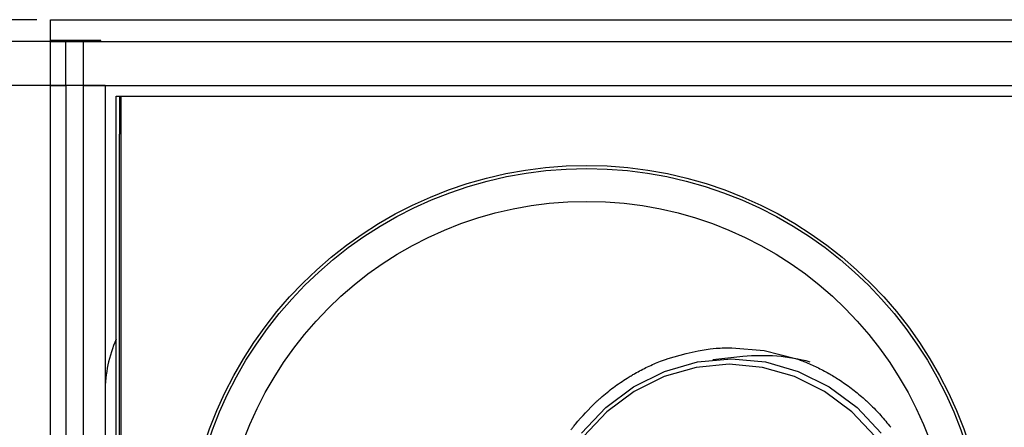
# Model space of a CAD drawing. Units: millimetres. Extents: x -40 to 297, y 0 to 430.
# Drawn here: x 110 to 155, y 351 to 370 of the extents above; entities that cross this region are included whole.
import ezdxf

# ---------------------------------------------------------------- set-up
doc = ezdxf.new("R2010")
doc.units = ezdxf.units.MM
doc.linetypes.add('ACAD_ISO02W100', pattern=[15, 12, -3])
doc.layers.add('COTAS', color=250, linetype='Continuous', lineweight=9)
doc.styles.get("Standard").update_dxf_attribs({"font": 'arial.ttf'})
doc.dimstyles.new('ISO-25', dxfattribs={"dimtxt": 4, "dimasz": 2.5, "dimexe": 1.25, "dimexo": 0.625, "dimtad": 1, "dimdec": 0, "dimtxsty": 'Standard', "dimcen": 2.5, "dimadec": 0, "dimazin": 0, "dimtfac": 1, "dimtdec": 0, "dimtmove": 0, "dimatfit": 3, "dimfxl": 1, "dimarcsym": 0})

# ---------------------------------------------------------------- blocks, each defined once
blk = doc.blocks.new('*D28')
at = {"layer": 'COTAS', "color": 0, "lineweight": -2}
for p, q in [((112.42, 368.862), (50.098, 368.862)), ((51.348, 366.362), (51.348, 280.362)), ((112.42, 277.862), (50.098, 277.862))]:
    blk.add_line(p, q, dxfattribs=at)
at = {"layer": 'COTAS', "color": 0}
for points in [[(51.765, 366.362), (50.931, 366.362), (51.348, 368.862)], [(50.931, 280.362), (51.765, 280.362), (51.348, 277.862)]]:
    blk.add_solid(points, dxfattribs=at)
at = {"layer": 'Defpoints', "color": 0}
for p in [(113.045, 368.862), (51.348, 277.862), (113.045, 277.862)]:
    blk.add_point(p, dxfattribs=at)
at = {"layer": 'COTAS', "color": 0, "insert": (48.681, 319.931), "char_height": 4, "attachment_point": 5, "rotation": 90}
blk.add_mtext('91', dxfattribs=at)
blk = doc.blocks.new('*D29')
at = {"layer": 'COTAS', "color": 0, "lineweight": -2}
for p, q in [((113.42, 366.862), (64.723, 366.862)), ((65.973, 364.362), (65.973, 282.362)), ((80.395, 279.862), (64.723, 279.862))]:
    blk.add_line(p, q, dxfattribs=at)
at = {"layer": 'COTAS', "color": 0}
for points in [[(66.389, 364.362), (65.556, 364.362), (65.973, 366.862)], [(65.556, 282.362), (66.389, 282.362), (65.973, 279.862)]]:
    blk.add_solid(points, dxfattribs=at)
at = {"layer": 'Defpoints', "color": 0}
for p in [(114.045, 366.862), (65.973, 279.862), (81.02, 279.862)]:
    blk.add_point(p, dxfattribs=at)
at = {"layer": 'COTAS', "color": 0, "insert": (63.306, 325), "char_height": 4, "attachment_point": 5, "rotation": 90}
blk.add_mtext('87', dxfattribs=at)
blk = doc.blocks.new('*D37')
at = {"layer": 'COTAS', "color": 0, "lineweight": -2}
for p, q in [((110.92, 369.862), (36.551, 369.862)), ((37.801, 367.362), (37.801, 279.362)), ((110.92, 276.862), (36.551, 276.862))]:
    blk.add_line(p, q, dxfattribs=at)
at = {"layer": 'COTAS', "color": 0}
for points in [[(38.217, 367.362), (37.384, 367.362), (37.801, 369.862)], [(37.384, 279.362), (38.217, 279.362), (37.801, 276.862)]]:
    blk.add_solid(points, dxfattribs=at)
at = {"layer": 'Defpoints', "color": 0}
for p in [(111.545, 369.862), (37.801, 276.862), (111.545, 276.862)]:
    blk.add_point(p, dxfattribs=at)
at = {"layer": 'COTAS', "color": 0, "insert": (35.134, 325.627), "char_height": 4, "attachment_point": 5, "rotation": 90}
blk.add_mtext('93', dxfattribs=at)

msp = doc.modelspace()

# ---------------------------------------------------------------- linework, layer by layer
at = {"color": 7, "linetype": 'Continuous', "lineweight": 25}
for p, q in [((111.545, 277.812), (111.545, 368.912)), ((112.216, 368.912), (111.545, 368.912)), ((113.845, 368.912), (112.216, 368.912)), ((113.845, 368.862), (113.845, 368.912)), ((111.545, 368.862), (112.245, 368.862)), ((112.245, 366.862), (112.245, 368.862)), ((112.245, 368.862), (113.045, 368.862)), ((113.045, 368.862), (113.045, 366.862)), ((113.045, 368.862), (159.045, 368.862)), ((111.545, 366.862), (112.245, 366.862)), ((112.245, 366.862), (111.545, 366.862)), ((113.045, 366.862), (112.245, 366.862)), ((112.245, 366.862), (112.245, 279.862)), ((113.045, 366.862), (112.245, 366.862)), ((113.045, 366.862), (159.045, 366.862)), ((113.045, 366.862), (113.045, 279.862)), ((114.045, 366.862), (113.045, 366.862)), ((114.045, 366.862), (114.045, 279.862)), ((114.545, 280.362), (114.545, 366.362)), ((114.545, 366.362), (114.772, 366.362)), ((114.695, 366.304), (114.772, 366.362)), ((114.695, 366.304), (114.695, 364.626)), ((114.772, 280.362), (114.772, 366.362)), ((114.772, 366.362), (157.318, 366.362)), ((114.695, 282.098), (114.695, 364.626)), ((143.186, 354.467), (141.802, 354.325))]:
    msp.add_line(p, q, dxfattribs=at)
at = {"color": 7, "linetype": 'Continuous', "lineweight": 25, "flags": 128}
for points in [[(142.678, 354.877), (144.156, 354.752), (145.581, 354.388)], [(135.815, 350.973), (136.917, 352.145), (138.192, 353.095), (139.604, 353.796), (141.108, 354.225), (142.659, 354.369)], [(149.225, 350.812), (148.153, 351.953), (146.911, 352.878), (145.537, 353.56), (144.072, 353.978), (142.562, 354.119), (141.051, 353.978), (139.587, 353.56), (138.212, 352.878), (136.97, 351.953), (135.898, 350.812)], [(142.659, 354.369), (144.211, 354.225), (145.715, 353.796), (147.126, 353.095), (148.402, 352.145), (149.503, 350.973)]]:
    msp.add_lwpolyline(points, dxfattribs=at)
at = {"color": 7, "linetype": 'Continuous', "lineweight": 25}
for radius in [18.34, 18.2, 16.7]:
    msp.add_circle((136.045, 344.862), radius, dxfattribs=at)
for centre, radius, start, end in [((120.045, 352.862), 6, 156.4435, 180), ((144.055, 345.962), 8.549, 75.033, 95.8364)]:
    msp.add_arc(centre, radius, start, end, dxfattribs=at)
for points, knots in [([(139.774, 354.388), (140.498, 354.588), (141.455, 354.852), (142.438, 354.872), (142.678, 354.877)], [0, 0, 0, 0, 0.756179, 1, 1, 1, 1]), ([(138.25, 353.699), (138.441, 353.803), (138.822, 354.011), (139.221, 354.175), (139.42, 354.258)], [0, 0, 0, 0, 0.500019, 1, 1, 1, 1]), ([(139.42, 354.258), (139.479, 354.28), (139.596, 354.326), (139.715, 354.367), (139.774, 354.388)], [0, 0, 0, 0, 0.499992, 1, 1, 1, 1]), ([(145.581, 354.388), (145.654, 354.363), (145.798, 354.312), (145.941, 354.255), (146.013, 354.227)], [0, 0, 0, 0, 0.500011, 1, 1, 1, 1]), ([(146.013, 354.227), (146.199, 354.148), (146.571, 353.991), (146.927, 353.797), (147.105, 353.699)], [0, 0, 0, 0, 0.499978, 1, 1, 1, 1]), ([(137.898, 353.489), (137.956, 353.525), (138.073, 353.597), (138.191, 353.665), (138.25, 353.699)], [0, 0, 0, 0, 0.5000095, 1, 1, 1, 1]), ([(147.105, 353.699), (147.183, 353.655), (147.338, 353.565), (147.489, 353.469), (147.565, 353.421)], [0, 0, 0, 0, 0.499986, 1, 1, 1, 1]), ([(136.685, 352.584), (136.879, 352.747), (137.267, 353.074), (137.687, 353.351), (137.898, 353.489)], [0, 0, 0, 0, 0.499995, 1, 1, 1, 1]), ([(147.565, 353.421), (147.756, 353.292), (148.139, 353.034), (148.493, 352.734), (148.67, 352.584)], [0, 0, 0, 0, 0.50001, 1, 1, 1, 1]), ([(135.421, 351.239), (135.46, 351.288), (135.784, 351.702), (136.153, 352.071), (136.477, 352.396)], [0, 0, 0, 0, 0.120177, 1, 1, 1, 1]), ([(136.477, 352.396), (136.512, 352.427), (136.58, 352.491), (136.65, 352.553), (136.685, 352.584)], [0, 0, 0, 0, 0.499994, 1, 1, 1, 1]), ([(148.67, 352.584), (148.724, 352.537), (148.83, 352.442), (148.934, 352.344), (148.986, 352.294)], [0, 0, 0, 0, 0.500012, 1, 1, 1, 1]), ([(148.986, 352.294), (149.153, 352.128), (149.487, 351.794), (149.785, 351.424), (149.934, 351.239)], [0, 0, 0, 0, 0.499985, 1, 1, 1, 1]), ([(135.333, 351.123), (135.347, 351.142), (135.377, 351.181), (135.406, 351.219), (135.421, 351.239)], [0, 0, 0, 0, 0.500003, 1, 1, 1, 1])]:
    msp.add_open_spline(points, degree=3, knots=knots, dxfattribs=at)
at = {"layer": 'COTAS', "linetype": 'Continuous', "lineweight": 25}
for p, q in [((111.545, 276.862), (111.545, 369.862)), ((111.545, 369.862), (160.545, 369.862)), ((111.545, 369.862), (160.545, 369.862)), ((111.545, 276.862), (111.545, 369.862))]:
    msp.add_line(p, q, dxfattribs=at)
at = {"layer": 'COTAS', "linetype": 'ACAD_ISO02W100', "ltscale": 0.5}
msp.add_line((111.545, 366.862), (88.245, 366.862), dxfattribs=at)

# ---------------------------------------------------------------- dimensions: what is measured, and where the dimension line sits
at = {"layer": 'COTAS'}
for base, p1, p2, picture, middle in [((37.801, 276.862), (111.545, 369.862), (111.545, 276.862), '*D37', (37.801, 325.627)), ((51.348, 277.862), (113.045, 368.862), (113.045, 277.862), '*D28', (51.348, 319.931)), ((65.973, 279.862), (114.045, 366.862), (81.02, 279.862), '*D29', (65.973, 325))]:
    dim = msp.add_linear_dim(base=base, p1=p1, p2=p2, angle=90, dimstyle='ISO-25', dxfattribs=at)
    dim.commit()
    dim.dimension.update_dxf_attribs({"geometry": picture, "text_midpoint": middle, "dimtype": 160})

doc.saveas('drawing.dxf')
